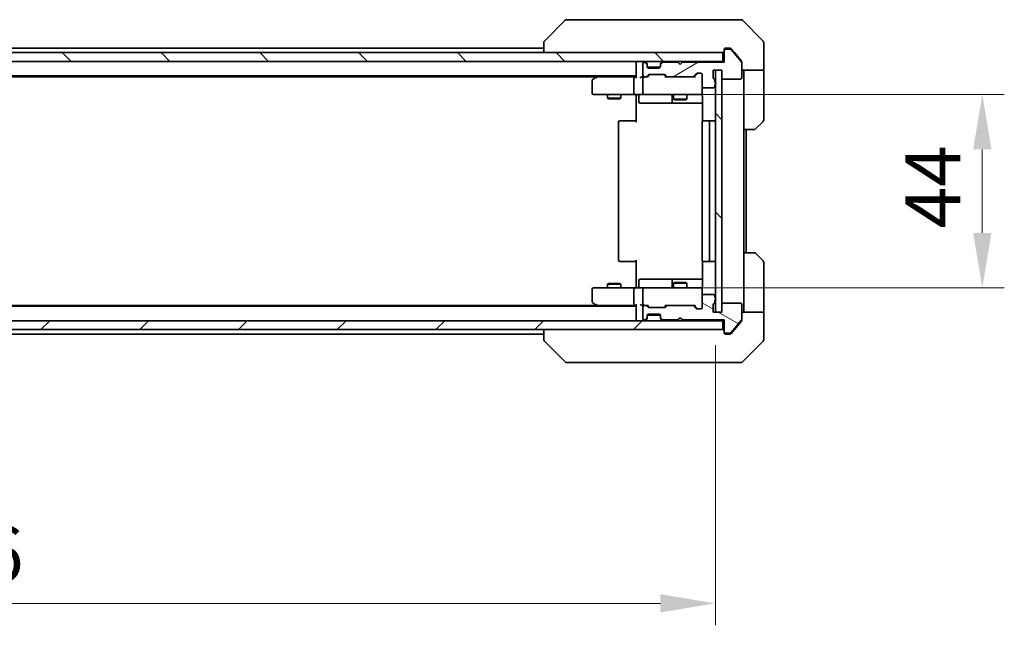
# Model space of a CAD drawing. Units: millimetres. Extents: x 43 to 7337, y 24 to 1429.
# Drawn here: x 2507 to 2731, y 983 to 1121 of the extents above; entities that cross this region are included whole.
import ezdxf

# ---------------------------------------------------------------- set-up
doc = ezdxf.new("R2010")
doc.units = ezdxf.units.MM
doc.header["$LTSCALE"] = 3
doc.layers.get('Defpoints').update_dxf_attribs({"lineweight": 25})
for name, color, linetype, lineweight in [('Dimension (ISO)', 7, 'Continuous', 18), ('Dimension (ISO) @ 1', 7, 'Continuous', 18), ('Hatch (ISO)', 1, 'Continuous', 18), ('Visible (ISO)', 7, 'Continuous', 35)]:
    doc.layers.add(name, color=color, linetype=linetype, lineweight=lineweight)
doc.styles.add('Note Text (TK)', font='MS PGothic.ttf')
doc.dimstyles.new('Default - Method 1b (TK)', dxfattribs={"dimscale": 3, "dimtxt": 2.5, "dimasz": 2.5, "dimexe": 1, "dimexo": 1.5, "dimgap": 1, "dimtad": 1, "dimrnd": 1e-08, "dimdsep": 46, "dimtxsty": 'Note Text (TK)', "dimcen": 0.09, "dimdle": 5, "dimclrd": 100, "dimclre": 100, "dimclrt": 7, "dimadec": 1, "dimazin": 1, "dimtfac": 1, "dimtmove": 0, "dimatfit": 3, "dimfxl": 1, "dimtolj": 1, "dimlwd": -1, "dimlwe": -1, "dimarcsym": 0})
pattern_1 = [(135.0002, (1154, -16), (-11.22528, -11.22536), [])]

# ---------------------------------------------------------------- blocks, each defined once
blk = doc.blocks.new('*D35')
at = {"layer": 'Defpoints', "color": 0}
for p in [(2319.34, 1054.16), (2665.34, 1054.16), (2665.34, 987.9)]:
    blk.add_point(p, dxfattribs=at)
at = {"layer": 'Dimension (ISO)', "color": 100}
for p, q in [((2319.34, 1046.66), (2319.34, 982.9)), ((2665.34, 1046.66), (2665.34, 982.9)), ((2331.84, 987.9), (2652.84, 987.9))]:
    blk.add_line(p, q, dxfattribs=at)
for points in [[(2331.84, 989.99), (2331.84, 985.82), (2319.34, 987.9)], [(2652.84, 989.99), (2652.84, 985.82), (2665.34, 987.9)]]:
    blk.add_solid(points, dxfattribs=at)
at = {"layer": 'Dimension (ISO)', "color": 7, "insert": (2479.66, 999.15), "char_height": 12.5, "attachment_point": 4, "style": 'Note Text (TK)'}
blk.add_mtext('\\A1;346', dxfattribs=at)
blk = doc.blocks.new('*D36')
at = {"layer": 'Defpoints', "color": 0}
for p in [(2649.14, 1103.66), (2649.14, 1059.66), (2726.03, 1059.66)]:
    blk.add_point(p, dxfattribs=at)
at = {"layer": 'Dimension (ISO)', "color": 100}
for p, q in [((2656.64, 1103.66), (2731.03, 1103.66)), ((2726.03, 1091.16), (2726.03, 1072.16)), ((2656.64, 1059.66), (2731.03, 1059.66))]:
    blk.add_line(p, q, dxfattribs=at)
for points in [[(2723.95, 1091.16), (2728.11, 1091.16), (2726.03, 1103.66)], [(2723.95, 1072.16), (2728.11, 1072.16), (2726.03, 1059.66)]]:
    blk.add_solid(points, dxfattribs=at)
at = {"layer": 'Dimension (ISO)', "color": 7, "insert": (2714.78, 1073.18), "char_height": 12.5, "attachment_point": 4, "rotation": 90, "style": 'Note Text (TK)'}
blk.add_mtext('\\A1;44', dxfattribs=at)

msp = doc.modelspace()

# ---------------------------------------------------------------- hatches: boundary and pattern name
at = {"layer": 'Hatch (ISO)'}
h = msp.add_hatch(dxfattribs=at)
h.set_pattern_fill('ANSI31', color=256, scale=127, angle=90.00021, style=0)
h.set_pattern_definition(pattern_1)
h.paths.add_polyline_path([(2317.6375, 1113.1625), (2317.6375, 1111.1625), (2667.0375, 1111.1625), (2667.0375, 1113.1625)])
h = msp.add_hatch(dxfattribs=at)
h.set_pattern_fill('ANSI31', color=256, scale=127, angle=-14.999978, style=0)
h.set_pattern_definition([(30, (1154, -16), (-7.9375, 13.74815), [])])
edge = h.paths.add_edge_path()
edge.add_line((2665.2375, 1106.4453), (2665.2375, 1106.8968))
edge.add_ellipse((2664.9375, 1106.8968), major_axis=(0, 0.3), ratio=1, start_angle=270, end_angle=340.528779)
edge.add_ellipse((2665.1375, 1107.4625), major_axis=(-0.2828, 0.1), ratio=1, start_angle=19.471221, end_angle=90, ccw=False)
edge.add_line((2664.8375, 1107.4625), (2664.8375, 1109.1625))
edge.add_line((2664.8375, 1109.1625), (2666.8375, 1109.1625))
edge.add_line((2666.8375, 1109.1625), (2666.8375, 1107.4625))
edge.add_ellipse((2667.1375, 1107.4625), major_axis=(0, -0.3), ratio=1, start_angle=270, end_angle=360)
edge.add_line((2667.1375, 1107.1625), (2671.0375, 1107.1625))
edge.add_ellipse((2671.0375, 1107.4625), major_axis=(0.3, 0), ratio=1, start_angle=270, end_angle=360)
edge.add_line((2671.3375, 1107.4625), (2671.3375, 1110.8539))
edge.add_ellipse((2671.0375, 1110.8539), major_axis=(0, 0.3), ratio=1, start_angle=270, end_angle=309.805571)
edge.add_line((2671.268, 1111.0459), (2668.9274, 1113.8545))
edge.add_ellipse((2668.697, 1113.6625), major_axis=(-0.1921, 0.2305), ratio=1, start_angle=270, end_angle=320.194429)
edge.add_line((2668.697, 1113.9625), (2667.6375, 1113.9625))
edge.add_ellipse((2667.6375, 1113.6625), major_axis=(-0.3, 0), ratio=1, start_angle=270, end_angle=360)
edge.add_line((2667.3375, 1113.6625), (2667.3375, 1110.9625))
edge.add_line((2667.3375, 1110.9625), (2657.8375, 1110.9625))
edge.add_line((2657.8375, 1110.9625), (2657.3375, 1110.4625))
edge.add_line((2657.3375, 1110.4625), (2656.8375, 1110.9625))
edge.add_line((2656.8375, 1110.9625), (2653.4618, 1110.9625))
edge.add_ellipse((2653.4618, 1110.6625), major_axis=(-0.3, 0), ratio=1, start_angle=270, end_angle=315)
edge.add_line((2653.2496, 1110.8746), (2652.9254, 1110.5504))
edge.add_ellipse((2653.1375, 1110.3382), major_axis=(-0.2121, -0.2121), ratio=1, start_angle=270, end_angle=315)
edge.add_line((2652.8375, 1110.3382), (2652.8375, 1109.9625))
edge.add_ellipse((2652.5375, 1109.9625), major_axis=(0, -0.3), ratio=1, start_angle=0, end_angle=90, ccw=False)
edge.add_line((2652.5375, 1109.6625), (2650.1375, 1109.6625))
edge.add_ellipse((2650.1375, 1109.9625), major_axis=(-0.3, 0), ratio=1, start_angle=0, end_angle=90, ccw=False)
edge.add_line((2649.8375, 1109.9625), (2649.8375, 1110.3382))
edge.add_ellipse((2649.5375, 1110.3382), major_axis=(0, 0.3), ratio=1, start_angle=270, end_angle=315)
edge.add_line((2649.7496, 1110.5504), (2649.4254, 1110.8746))
edge.add_ellipse((2649.2132, 1110.6625), major_axis=(-0.2121, 0.2121), ratio=1, start_angle=270, end_angle=315)
edge.add_line((2649.2132, 1110.9625), (2649.1375, 1110.9625))
edge.add_ellipse((2649.1375, 1110.6625), major_axis=(-0.3, 0), ratio=1, start_angle=270, end_angle=360)
edge.add_line((2648.8375, 1110.6625), (2648.8375, 1107.9625))
edge.add_ellipse((2649.1375, 1107.9625), major_axis=(0, -0.3), ratio=1, start_angle=270, end_angle=360)
edge.add_line((2649.1375, 1107.6625), (2649.5132, 1107.6625))
edge.add_ellipse((2649.5132, 1107.9625), major_axis=(0.3, 0), ratio=1, start_angle=270, end_angle=315)
edge.add_line((2649.7254, 1107.7504), (2650.0496, 1108.0746))
edge.add_ellipse((2650.2618, 1107.8625), major_axis=(0.2121, 0.2121), ratio=1, start_angle=45, end_angle=90, ccw=False)
edge.add_line((2650.2618, 1108.1625), (2653.7632, 1108.1625))
edge.add_ellipse((2653.7632, 1107.8625), major_axis=(0.3, 0), ratio=1, start_angle=45, end_angle=90, ccw=False)
edge.add_line((2653.9754, 1108.0746), (2654.2996, 1107.7504))
edge.add_ellipse((2654.5118, 1107.9625), major_axis=(0.2121, -0.2121), ratio=1, start_angle=270, end_angle=315)
edge.add_line((2654.5118, 1107.6625), (2660.1632, 1107.6625))
edge.add_ellipse((2660.1632, 1107.9625), major_axis=(0.3, 0), ratio=1, start_angle=270, end_angle=315)
edge.add_line((2660.3754, 1107.7504), (2660.9996, 1108.3746))
edge.add_ellipse((2661.2118, 1108.1625), major_axis=(0.2121, 0.2121), ratio=1, start_angle=45, end_angle=90, ccw=False)
edge.add_line((2661.2118, 1108.4625), (2662.0375, 1108.4625))
edge.add_ellipse((2662.0375, 1108.1625), major_axis=(0.3, 0), ratio=1, start_angle=0, end_angle=90, ccw=False)
edge.add_line((2662.3375, 1108.1625), (2662.3375, 1105.4625))
edge.add_ellipse((2662.6375, 1105.4625), major_axis=(0, -0.3), ratio=1, start_angle=270, end_angle=360)
edge.add_line((2662.6375, 1105.1625), (2664.9375, 1105.1625))
edge.add_ellipse((2664.9375, 1105.4625), major_axis=(0.3, 0), ratio=1, start_angle=270, end_angle=360)
edge.add_line((2665.2375, 1105.4625), (2665.2375, 1105.8797))
edge.add_ellipse((2665.1375, 1106.1625), major_axis=(0.2828, 0.1), ratio=1, start_angle=270, end_angle=411.057559)
h = msp.add_hatch(dxfattribs=at)
h.set_pattern_fill('ANSI31', color=256, scale=127, angle=90.00021, style=0)
h.set_pattern_definition(pattern_1)
h.paths.add_polyline_path([(2666.8375, 1109.1625), (2665.3375, 1109.1625), (2665.3375, 1054.1625), (2666.8375, 1054.1625)])
h = msp.add_hatch(dxfattribs=at)
h.set_pattern_fill('ANSI31', color=256, scale=127, angle=105.000246, style=0)
h.set_pattern_definition([(150.0002, (1154, -16), (-7.93744, -13.74819), [])])
edge = h.paths.add_edge_path()
edge.add_line((2665.2375, 1056.4282), (2665.2375, 1056.8797))
edge.add_ellipse((2665.1375, 1057.1625), major_axis=(0.2828, 0.1), ratio=1, start_angle=270, end_angle=411.057559)
edge.add_line((2665.2375, 1057.4453), (2665.2375, 1057.8625))
edge.add_ellipse((2664.9375, 1057.8625), major_axis=(0, 0.3), ratio=1, start_angle=270, end_angle=360)
edge.add_line((2664.9375, 1058.1625), (2662.6375, 1058.1625))
edge.add_ellipse((2662.6375, 1057.8625), major_axis=(-0.3, 0), ratio=1, start_angle=270, end_angle=360)
edge.add_line((2662.3375, 1057.8625), (2662.3375, 1055.1625))
edge.add_ellipse((2662.0375, 1055.1625), major_axis=(0, -0.3), ratio=1, start_angle=0, end_angle=90, ccw=False)
edge.add_line((2662.0375, 1054.8625), (2661.2118, 1054.8625))
edge.add_ellipse((2661.2118, 1055.1625), major_axis=(-0.3, 0), ratio=1, start_angle=45, end_angle=90, ccw=False)
edge.add_line((2660.9996, 1054.9504), (2660.3754, 1055.5746))
edge.add_ellipse((2660.1632, 1055.3625), major_axis=(-0.2121, 0.2121), ratio=1, start_angle=270, end_angle=315)
edge.add_line((2660.1632, 1055.6625), (2654.5118, 1055.6625))
edge.add_ellipse((2654.5118, 1055.3625), major_axis=(-0.3, 0), ratio=1, start_angle=270, end_angle=315)
edge.add_line((2654.2996, 1055.5746), (2653.9754, 1055.2504))
edge.add_ellipse((2653.7632, 1055.4625), major_axis=(-0.2121, -0.2121), ratio=1, start_angle=45, end_angle=90, ccw=False)
edge.add_line((2653.7632, 1055.1625), (2650.2618, 1055.1625))
edge.add_ellipse((2650.2618, 1055.4625), major_axis=(-0.3, 0), ratio=1, start_angle=45, end_angle=90, ccw=False)
edge.add_line((2650.0496, 1055.2504), (2649.7254, 1055.5746))
edge.add_ellipse((2649.5132, 1055.3625), major_axis=(-0.2121, 0.2121), ratio=1, start_angle=270, end_angle=315)
edge.add_line((2649.5132, 1055.6625), (2649.1375, 1055.6625))
edge.add_ellipse((2649.1375, 1055.3625), major_axis=(-0.3, 0), ratio=1, start_angle=270, end_angle=360)
edge.add_line((2648.8375, 1055.3625), (2648.8375, 1052.6625))
edge.add_ellipse((2649.1375, 1052.6625), major_axis=(0, -0.3), ratio=1, start_angle=270, end_angle=360)
edge.add_line((2649.1375, 1052.3625), (2649.2132, 1052.3625))
edge.add_ellipse((2649.2132, 1052.6625), major_axis=(0.3, 0), ratio=1, start_angle=270, end_angle=315)
edge.add_line((2649.4254, 1052.4504), (2649.7496, 1052.7746))
edge.add_ellipse((2649.5375, 1052.9868), major_axis=(0.2121, 0.2121), ratio=1, start_angle=270, end_angle=315)
edge.add_line((2649.8375, 1052.9868), (2649.8375, 1053.3625))
edge.add_ellipse((2650.1375, 1053.3625), major_axis=(0, 0.3), ratio=1, start_angle=0, end_angle=90, ccw=False)
edge.add_line((2650.1375, 1053.6625), (2652.5375, 1053.6625))
edge.add_ellipse((2652.5375, 1053.3625), major_axis=(0.3, 0), ratio=1, start_angle=0, end_angle=90, ccw=False)
edge.add_line((2652.8375, 1053.3625), (2652.8375, 1052.9868))
edge.add_ellipse((2653.1375, 1052.9868), major_axis=(0, -0.3), ratio=1, start_angle=270, end_angle=315)
edge.add_line((2652.9254, 1052.7746), (2653.2496, 1052.4504))
edge.add_ellipse((2653.4618, 1052.6625), major_axis=(0.2121, -0.2121), ratio=1, start_angle=270, end_angle=315)
edge.add_line((2653.4618, 1052.3625), (2656.8375, 1052.3625))
edge.add_line((2656.8375, 1052.3625), (2657.3375, 1052.8625))
edge.add_line((2657.3375, 1052.8625), (2657.8375, 1052.3625))
edge.add_line((2657.8375, 1052.3625), (2667.3375, 1052.3625))
edge.add_line((2667.3375, 1052.3625), (2667.3375, 1049.6625))
edge.add_ellipse((2667.6375, 1049.6625), major_axis=(0, -0.3), ratio=1, start_angle=270, end_angle=360)
edge.add_line((2667.6375, 1049.3625), (2668.697, 1049.3625))
edge.add_ellipse((2668.697, 1049.6625), major_axis=(0.3, 0), ratio=1, start_angle=270, end_angle=320.194429)
edge.add_line((2668.9274, 1049.4704), (2671.268, 1052.2791))
edge.add_ellipse((2671.0375, 1052.4711), major_axis=(0.1921, 0.2305), ratio=1, start_angle=270, end_angle=309.805571)
edge.add_line((2671.3375, 1052.4711), (2671.3375, 1055.8625))
edge.add_ellipse((2671.0375, 1055.8625), major_axis=(0, 0.3), ratio=1, start_angle=270, end_angle=360)
edge.add_line((2671.0375, 1056.1625), (2667.1375, 1056.1625))
edge.add_ellipse((2667.1375, 1055.8625), major_axis=(-0.3, 0), ratio=1, start_angle=270, end_angle=360)
edge.add_line((2666.8375, 1055.8625), (2666.8375, 1054.1625))
edge.add_line((2666.8375, 1054.1625), (2664.8375, 1054.1625))
edge.add_line((2664.8375, 1054.1625), (2664.8375, 1055.8625))
edge.add_ellipse((2665.1375, 1055.8625), major_axis=(0, 0.3), ratio=1, start_angle=19.471221, end_angle=90, ccw=False)
edge.add_ellipse((2664.9375, 1056.4282), major_axis=(0.2828, 0.1), ratio=1, start_angle=270, end_angle=340.528779)
h = msp.add_hatch(dxfattribs=at)
h.set_pattern_fill('ANSI31', color=256, scale=127, style=0)
h.set_pattern_definition([(45, (1154, -16), (-11.22532, 11.22532), [])])
h.paths.add_polyline_path([(2317.6375, 1052.1625), (2317.6375, 1050.1625), (2667.0375, 1050.1625), (2667.0375, 1052.1625)])

# ---------------------------------------------------------------- linework, layer by layer
at = {"layer": 'Visible (ISO)'}
for p, q in [((2631.191, 1120.516), (2626.4839, 1115.8089)), ((2632.5202, 1120.6625), (2631.5446, 1120.6625)), ((2665.5323, 1120.6625), (2632.5202, 1120.6625)), ((2667.0004, 1120.6625), (2665.5323, 1120.6625)), ((2668.3375, 1120.6625), (2667.0004, 1120.6625)), ((2668.3375, 1120.6625), (2671.1304, 1120.6625)), ((2676.191, 1115.8089), (2671.4839, 1120.516)), ((2626.3375, 1115.4553), (2626.3375, 1113.1625)), ((2663.5875, 1115.743), (2663.5875, 1115.7455)), ((2676.3375, 1113.1625), (2676.3375, 1115.4554)), ((2667.0375, 1113.1625), (2317.6375, 1113.1625)), ((2626.3375, 1114.1625), (2358.3375, 1114.1625)), ((2667.0375, 1111.1625), (2667.0375, 1113.1625)), ((2667.3375, 1113.6625), (2667.3375, 1113.8625)), ((2667.3375, 1113.6625), (2667.3375, 1110.9625)), ((2667.6375, 1114.1625), (2668.3375, 1114.1625)), ((2668.697, 1113.9625), (2667.6375, 1113.9625)), ((2668.697, 1114.1625), (2668.3375, 1114.1625)), ((2669.6708, 1113.1625), (2668.9274, 1114.0545)), ((2671.268, 1111.0459), (2668.9274, 1113.8545)), ((2671.268, 1111.2459), (2669.6708, 1113.1625)), ((2676.3375, 1109.1625), (2676.3375, 1113.1625)), ((2317.6375, 1111.1625), (2667.0375, 1111.1625)), ((2647.3375, 1110.8625), (2647.3375, 1111.1625)), ((2647.3375, 1110.8625), (2647.3375, 1107.5746)), ((2648.8375, 1110.6625), (2648.8375, 1107.9625)), ((2649.2132, 1110.9625), (2649.1375, 1110.9625)), ((2649.7496, 1110.7504), (2649.4254, 1111.0746)), ((2649.7496, 1110.5504), (2649.4254, 1110.8746)), ((2649.7701, 1110.7299), (2649.7496, 1110.7504)), ((2649.8375, 1110.3382), (2649.8375, 1110.5382)), ((2649.8375, 1109.9625), (2649.8375, 1110.3382)), ((2652.8375, 1110.5382), (2652.8375, 1110.3382)), ((2652.8375, 1110.3382), (2652.8375, 1109.9625)), ((2652.9254, 1110.7504), (2652.9049, 1110.7299)), ((2653.2496, 1111.0746), (2652.9254, 1110.7504)), ((2653.2496, 1110.8746), (2652.9254, 1110.5504)), ((2656.8375, 1110.9625), (2653.4618, 1110.9625)), ((2657.3375, 1110.4625), (2656.8375, 1110.9625)), ((2657.8375, 1110.9625), (2657.3375, 1110.4625)), ((2667.3375, 1110.9625), (2657.8375, 1110.9625)), ((2667.3375, 1111.1625), (2667.0375, 1111.1625)), ((2671.3375, 1111.0539), (2671.3375, 1110.8539)), ((2671.3375, 1107.4625), (2671.3375, 1110.8539)), ((2649.7254, 1107.7504), (2650.0496, 1108.0746)), ((2649.8375, 1107.6625), (2650.2496, 1108.0746)), ((2652.8203, 1109.8625), (2649.8546, 1109.8625)), ((2652.5375, 1109.6625), (2650.1375, 1109.6625)), ((2650.2618, 1108.1625), (2653.7632, 1108.1625)), ((2653.7754, 1108.0746), (2654.1875, 1107.6625)), ((2653.9754, 1108.0746), (2654.2996, 1107.7504)), ((2660.3754, 1107.7504), (2660.9996, 1108.3746)), ((2660.4875, 1107.6625), (2661.1996, 1108.3746)), ((2661.2118, 1108.4625), (2662.0375, 1108.4625)), ((2662.3375, 1108.1625), (2662.3375, 1105.4625)), ((2664.8375, 1107.4625), (2664.8375, 1109.1625)), ((2664.8375, 1109.1625), (2666.8375, 1109.1625)), ((2666.8375, 1109.1625), (2665.3375, 1109.1625)), ((2665.3375, 1109.1625), (2665.3375, 1054.1625)), ((2666.8375, 1109.1625), (2666.8375, 1107.4625)), ((2666.8375, 1054.1625), (2666.8375, 1109.1625)), ((2676.3375, 1109.1625), (2671.3375, 1109.1625)), ((2671.8375, 1109.1625), (2671.8375, 1108.1625)), ((2671.8375, 1095.6625), (2671.8375, 1108.1625)), ((2676.3375, 1108.1625), (2676.3375, 1109.1625)), ((2676.3375, 1108.1625), (2676.3375, 1097.8696)), ((2647.3375, 1107.8625), (2337.3375, 1107.8625)), ((2638.2708, 1107.6625), (2346.4042, 1107.6625)), ((2637.3375, 1106.8125), (2637.3375, 1103.9625)), ((2638.1908, 1107.6025), (2637.4575, 1107.0525)), ((2638.5375, 1107.8625), (2638.1908, 1107.6025)), ((2638.4009, 1107.3625), (2638.2453, 1107.5181)), ((2646.9618, 1107.6625), (2638.3708, 1107.6625)), ((2646.8375, 1107.3625), (2646.8375, 1103.9625)), ((2647.3375, 1107.6625), (2646.9618, 1107.6625)), ((2649.1375, 1107.6625), (2648.7618, 1107.6625)), ((2648.8375, 1107.3625), (2648.8375, 1103.9625)), ((2649.1375, 1107.6625), (2649.5132, 1107.6625)), ((2650.0136, 1107.6625), (2649.5132, 1107.6625)), ((2654.5118, 1107.6625), (2654.0114, 1107.6625)), ((2654.5118, 1107.6625), (2660.1632, 1107.6625)), ((2660.6636, 1107.6625), (2660.1632, 1107.6625)), ((2665.2375, 1106.4453), (2665.2375, 1106.8968)), ((2665.2375, 1105.4625), (2665.2375, 1105.8797)), ((2667.1375, 1107.1625), (2671.0375, 1107.1625)), ((2637.6375, 1103.6625), (2638.4009, 1103.6625)), ((2638.4009, 1103.6625), (2646.9618, 1103.6625)), ((2640.8375, 1103.6625), (2640.8375, 1102.8159)), ((2643.8375, 1103.6625), (2643.8375, 1102.8159)), ((2649.1375, 1103.6625), (2646.9618, 1103.6625)), ((2647.3375, 1103.6548), (2647.3375, 1103.1625)), ((2649.1375, 1103.6625), (2649.9557, 1103.6625)), ((2649.9557, 1103.6625), (2661.1521, 1103.6625)), ((2655.8375, 1103.6625), (2655.8375, 1102.6159)), ((2658.8375, 1103.6625), (2658.8375, 1102.6159)), ((2661.1521, 1103.6625), (2662.0375, 1103.6625)), ((2662.3375, 1103.9625), (2662.3375, 1105.4625)), ((2662.6375, 1105.1625), (2664.9375, 1105.1625)), ((2640.8375, 1102.8159), (2643.8375, 1102.8159)), ((2641.1442, 1102.6625), (2640.8375, 1102.8159)), ((2643.5308, 1102.6625), (2641.1442, 1102.6625)), ((2643.5308, 1102.6625), (2643.8375, 1102.8159)), ((2647.3375, 1097.3625), (2647.3375, 1103.1625)), ((2647.9388, 1103.3625), (2647.9388, 1101.9625)), ((2648.2388, 1101.6625), (2652.1684, 1101.6625)), ((2652.1684, 1101.6625), (2655.843, 1101.6625)), ((2655.543, 1103.3625), (2655.543, 1101.9625)), ((2655.8375, 1102.6159), (2658.8375, 1102.6159)), ((2656.1442, 1102.4625), (2655.8375, 1102.6159)), ((2655.843, 1101.6625), (2656.0145, 1101.6625)), ((2656.0145, 1101.6625), (2662.4273, 1101.6625)), ((2658.5308, 1102.4625), (2656.1442, 1102.4625)), ((2658.5308, 1102.4625), (2658.8375, 1102.6159)), ((2662.4273, 1103.1625), (2662.4273, 1097.5766)), ((2643.3375, 1097.3625), (2643.3375, 1065.9625)), ((2643.6375, 1097.6625), (2643.6961, 1097.6625)), ((2644.4032, 1097.6625), (2643.6961, 1097.6625)), ((2644.4032, 1097.6625), (2644.5446, 1097.6625)), ((2646.9233, 1097.6625), (2644.5446, 1097.6625)), ((2646.9233, 1097.6625), (2647.3375, 1097.6625)), ((2662.3375, 1097.3625), (2662.3375, 1065.9625)), ((2662.6375, 1097.6625), (2662.6961, 1097.6625)), ((2663.4032, 1097.6625), (2662.6961, 1097.6625)), ((2663.4032, 1097.6625), (2663.5446, 1097.6625)), ((2663.7375, 1097.6625), (2663.5446, 1097.6625)), ((2665.0375, 1097.6625), (2663.7375, 1097.6625)), ((2664.0375, 1065.9625), (2664.0375, 1097.3625)), ((2676.191, 1097.516), (2674.4839, 1095.8089)), ((2671.8375, 1067.6625), (2671.8375, 1095.6625)), ((2674.1304, 1095.6625), (2671.8375, 1095.6625)), ((2672.3375, 1067.6625), (2672.3375, 1095.6625)), ((2643.6961, 1065.6625), (2643.6375, 1065.6625)), ((2643.6961, 1065.6625), (2644.4032, 1065.6625)), ((2644.5446, 1065.6625), (2644.4032, 1065.6625)), ((2644.5446, 1065.6625), (2646.9233, 1065.6625)), ((2647.3375, 1065.6625), (2646.9233, 1065.6625)), ((2647.3375, 1060.1625), (2647.3375, 1065.9625)), ((2662.4273, 1065.7484), (2662.4273, 1060.1625)), ((2662.6961, 1065.6625), (2662.6375, 1065.6625)), ((2662.6961, 1065.6625), (2663.4032, 1065.6625)), ((2663.5446, 1065.6625), (2663.4032, 1065.6625)), ((2663.5446, 1065.6625), (2663.7375, 1065.6625)), ((2663.7375, 1065.6625), (2665.0375, 1065.6625)), ((2671.8375, 1067.6625), (2674.1304, 1067.6625)), ((2671.8375, 1067.6625), (2671.8375, 1055.1625)), ((2674.4839, 1067.516), (2676.191, 1065.8089)), ((2676.3375, 1055.1625), (2676.3375, 1065.4554)), ((2647.9388, 1059.9625), (2647.9388, 1061.3625)), ((2652.1684, 1061.6625), (2648.2388, 1061.6625)), ((2655.843, 1061.6625), (2652.1684, 1061.6625)), ((2655.543, 1061.3625), (2655.543, 1059.9625)), ((2656.0145, 1061.6625), (2655.843, 1061.6625)), ((2662.4273, 1061.6625), (2656.0145, 1061.6625)), ((2637.3375, 1059.3625), (2637.3375, 1056.5125)), ((2638.4009, 1059.6625), (2637.6375, 1059.6625)), ((2646.9618, 1059.6625), (2638.4009, 1059.6625)), ((2641.1442, 1060.6625), (2640.8375, 1060.5091)), ((2643.8375, 1060.5091), (2640.8375, 1060.5091)), ((2640.8375, 1059.6625), (2640.8375, 1060.5091)), ((2641.1442, 1060.6625), (2643.5308, 1060.6625)), ((2643.5308, 1060.6625), (2643.8375, 1060.5091)), ((2643.8375, 1059.6625), (2643.8375, 1060.5091)), ((2646.8375, 1059.3625), (2646.8375, 1055.9625)), ((2646.9618, 1059.6625), (2649.1375, 1059.6625)), ((2647.3375, 1060.1625), (2647.3375, 1059.6702)), ((2648.8375, 1059.3625), (2648.8375, 1055.9625)), ((2649.9557, 1059.6625), (2649.1375, 1059.6625)), ((2661.1521, 1059.6625), (2649.9557, 1059.6625)), ((2656.1442, 1060.8625), (2655.8375, 1060.7091)), ((2658.8375, 1060.7091), (2655.8375, 1060.7091)), ((2655.8375, 1059.6625), (2655.8375, 1060.7091)), ((2656.1442, 1060.8625), (2658.5308, 1060.8625)), ((2658.5308, 1060.8625), (2658.8375, 1060.7091)), ((2658.8375, 1059.6625), (2658.8375, 1060.7091)), ((2662.0375, 1059.6625), (2661.1521, 1059.6625)), ((2662.3375, 1057.8625), (2662.3375, 1059.3625)), ((2662.3375, 1057.8625), (2662.3375, 1055.1625)), ((2664.9375, 1058.1625), (2662.6375, 1058.1625)), ((2665.2375, 1057.4453), (2665.2375, 1057.8625)), ((2665.2375, 1056.4282), (2665.2375, 1056.8797)), ((2647.3375, 1055.4625), (2337.3375, 1055.4625)), ((2638.2708, 1055.6625), (2346.4042, 1055.6625)), ((2637.4575, 1056.2725), (2638.1908, 1055.7225)), ((2638.1908, 1055.7225), (2638.5375, 1055.4625)), ((2638.4009, 1055.9625), (2638.2453, 1055.8069)), ((2638.3708, 1055.6625), (2646.9618, 1055.6625)), ((2646.9618, 1055.6625), (2647.3375, 1055.6625)), ((2647.3375, 1055.7504), (2647.3375, 1052.4625)), ((2648.7618, 1055.6625), (2649.1375, 1055.6625)), ((2648.8375, 1055.3625), (2648.8375, 1052.6625)), ((2649.5132, 1055.6625), (2649.1375, 1055.6625)), ((2649.5132, 1055.6625), (2650.0136, 1055.6625)), ((2650.0496, 1055.2504), (2649.7254, 1055.5746)), ((2650.2496, 1055.2504), (2649.8375, 1055.6625)), ((2653.7632, 1055.1625), (2650.2618, 1055.1625)), ((2653.7754, 1055.2504), (2654.1875, 1055.6625)), ((2654.2996, 1055.5746), (2653.9754, 1055.2504)), ((2654.0114, 1055.6625), (2654.5118, 1055.6625)), ((2660.1632, 1055.6625), (2654.5118, 1055.6625)), ((2660.1632, 1055.6625), (2660.6636, 1055.6625)), ((2660.9996, 1054.9504), (2660.3754, 1055.5746)), ((2660.4875, 1055.6625), (2661.1996, 1054.9504)), ((2662.0375, 1054.8625), (2661.2118, 1054.8625)), ((2664.8375, 1054.1625), (2664.8375, 1055.8625)), ((2666.8375, 1055.8625), (2666.8375, 1054.1625)), ((2671.0375, 1056.1625), (2667.1375, 1056.1625)), ((2671.3375, 1052.4711), (2671.3375, 1055.8625)), ((2671.8375, 1055.1625), (2671.8375, 1054.1625)), ((2676.3375, 1054.1625), (2676.3375, 1055.1625)), ((2667.0375, 1052.1625), (2317.6375, 1052.1625)), ((2647.3375, 1052.1625), (2647.3375, 1052.4625)), ((2649.1375, 1052.3625), (2649.2132, 1052.3625)), ((2649.4254, 1052.4504), (2649.7496, 1052.7746)), ((2649.4254, 1052.2504), (2649.7496, 1052.5746)), ((2649.7496, 1052.5746), (2649.7701, 1052.5951)), ((2649.8375, 1052.9868), (2649.8375, 1053.3625)), ((2649.8375, 1052.7868), (2649.8375, 1052.9868)), ((2649.8546, 1053.4625), (2652.8203, 1053.4625)), ((2650.1375, 1053.6625), (2652.5375, 1053.6625)), ((2652.8375, 1053.3625), (2652.8375, 1052.9868)), ((2652.8375, 1052.9868), (2652.8375, 1052.7868)), ((2652.9049, 1052.5951), (2652.9254, 1052.5746)), ((2652.9254, 1052.7746), (2653.2496, 1052.4504)), ((2652.9254, 1052.5746), (2653.2496, 1052.2504)), ((2653.4618, 1052.3625), (2656.8375, 1052.3625)), ((2656.8375, 1052.3625), (2657.3375, 1052.8625)), ((2657.3375, 1052.8625), (2657.8375, 1052.3625)), ((2657.8375, 1052.3625), (2667.3375, 1052.3625)), ((2666.8375, 1054.1625), (2664.8375, 1054.1625)), ((2665.3375, 1054.1625), (2666.8375, 1054.1625)), ((2667.0375, 1050.1625), (2667.0375, 1052.1625)), ((2667.0375, 1052.1625), (2667.3375, 1052.1625)), ((2667.3375, 1052.3625), (2667.3375, 1049.6625)), ((2668.9274, 1049.4704), (2671.268, 1052.2791)), ((2669.6708, 1050.1625), (2671.268, 1052.0791)), ((2671.3375, 1054.1625), (2676.3375, 1054.1625)), ((2671.3375, 1052.4711), (2671.3375, 1052.2711)), ((2676.3375, 1054.1625), (2676.3375, 1050.1625)), ((2317.6375, 1050.1625), (2667.0375, 1050.1625)), ((2626.3375, 1050.1625), (2626.3375, 1047.8697)), ((2668.9274, 1049.2704), (2669.6708, 1050.1625)), ((2676.3375, 1050.1625), (2676.3375, 1047.8696)), ((2626.3375, 1049.1625), (2358.3375, 1049.1625)), ((2663.5875, 1047.5808), (2663.5875, 1047.5797)), ((2667.3375, 1049.4625), (2667.3375, 1049.6625)), ((2667.6375, 1049.3625), (2668.697, 1049.3625)), ((2668.3375, 1049.1625), (2667.6375, 1049.1625)), ((2668.3375, 1049.1625), (2668.697, 1049.1625)), ((2631.191, 1042.8089), (2626.4839, 1047.516)), ((2671.4839, 1042.8089), (2676.191, 1047.516)), ((2631.5446, 1042.6625), (2632.5202, 1042.6625)), ((2632.5202, 1042.6625), (2665.5323, 1042.6625)), ((2665.5323, 1042.6625), (2667.0004, 1042.6625)), ((2667.0004, 1042.6625), (2668.3375, 1042.6625)), ((2671.1304, 1042.6625), (2668.3375, 1042.6625))]:
    msp.add_line(p, q, dxfattribs=at)
for centre, radius, start, end in [((2631.5446, 1120.1625), 0.5, 90, 135), ((2671.1304, 1120.1625), 0.5, 45, 90), ((2626.8375, 1115.4553), 0.5, 134.97183, 180.001255), ((2675.8375, 1115.4554), 0.5, 0, 45), ((2667.0375, 1113.4625), 0.3, 270, 0), ((2667.6375, 1113.8625), 0.3, 90, 180), ((2667.6375, 1113.6625), 0.3, 90, 180), ((2668.697, 1113.6625), 0.3, 39.805571, 90), ((2647.6375, 1110.8625), 0.3, 90, 180), ((2649.1375, 1110.6625), 0.3, 90, 180), ((2649.2132, 1110.8625), 0.3, 45, 90), ((2649.2132, 1110.6625), 0.3, 45, 90), ((2649.5375, 1110.5382), 0.3, 0, 45), ((2649.5375, 1110.3382), 0.3, 0, 45), ((2653.1375, 1110.5382), 0.3, 135, 180), ((2653.1375, 1110.3382), 0.3, 135, 180), ((2653.4618, 1110.8625), 0.3, 90, 135), ((2653.4618, 1110.6625), 0.3, 90, 135), ((2671.0375, 1110.8539), 0.3, 0, 39.805571), ((2650.1375, 1109.9625), 0.3, 180, 270), ((2650.2618, 1107.8625), 0.3, 90, 135), ((2652.5375, 1109.9625), 0.3, 270, 0), ((2653.7632, 1107.8625), 0.3, 45, 90), ((2661.2118, 1108.1625), 0.3, 90, 135), ((2662.0375, 1108.1625), 0.3, 0, 90), ((2637.6375, 1106.8125), 0.3, 126.869898, 180), ((2638.3708, 1107.3625), 0.3, 113.437984, 126.869898), ((2638.3708, 1107.3625), 0.3, 90, 113.437984), ((2649.1375, 1107.9625), 0.3, 180, 270), ((2649.1375, 1107.3625), 0.3, 148.755545, 180), ((2649.1375, 1107.3625), 0.3, 90, 113.437985), ((2649.5132, 1107.9625), 0.3, 270, 315), ((2654.5118, 1107.9625), 0.3, 225, 270), ((2660.1632, 1107.9625), 0.3, 270, 315), ((2665.1375, 1107.4625), 0.3, 180, 250.528779), ((2664.9375, 1106.8968), 0.3, 0, 70.528779), ((2665.1375, 1106.1625), 0.3, 289.471221, 70.528779), ((2667.1375, 1107.4625), 0.3, 180, 270), ((2671.0375, 1107.4625), 0.3, 270, 0), ((2637.6375, 1103.9625), 0.3, 180, 270), ((2647.6388, 1103.3625), 0.3, 0, 90), ((2649.1375, 1103.9625), 0.3, 180, 270), ((2655.243, 1103.3625), 0.3, 0, 90), ((2661.8375, 1103.1625), 0.5, 75.524475, 90), ((2662.0375, 1103.9625), 0.3, 270, 0), ((2662.6375, 1105.4625), 0.3, 180, 270), ((2664.9375, 1105.4625), 0.3, 270, 0), ((2648.2388, 1101.9625), 0.3, 180, 270), ((2655.843, 1101.9625), 0.3, 180, 270), ((2643.6375, 1097.3625), 0.3, 90, 180), ((2662.6375, 1097.3625), 0.3, 90, 180), ((2663.7375, 1097.3625), 0.3, 0, 90), ((2665.0375, 1097.3625), 0.3, 0, 90), ((2675.8375, 1097.8696), 0.5, 315, 0), ((2674.1304, 1096.1625), 0.5, 270, 315), ((2643.6375, 1065.9625), 0.3, 180, 270), ((2662.6375, 1065.9625), 0.3, 180, 270), ((2663.7375, 1065.9625), 0.3, 270, 0), ((2665.0375, 1065.9625), 0.3, 270, 0), ((2674.1304, 1067.1625), 0.5, 45, 90), ((2675.8375, 1065.4554), 0.5, 0, 45), ((2648.2388, 1061.3625), 0.3, 90, 180), ((2655.843, 1061.3625), 0.3, 90, 180), ((2637.6375, 1059.3625), 0.3, 90, 180), ((2647.6388, 1059.9625), 0.3, 270, 0), ((2649.1375, 1059.3625), 0.3, 90, 180), ((2655.243, 1059.9625), 0.3, 270, 0), ((2661.8375, 1060.1625), 0.5, 270, 284.475525), ((2662.0375, 1059.3625), 0.3, 0, 90), ((2662.6375, 1057.8625), 0.3, 90, 180), ((2664.9375, 1057.8625), 0.3, 0, 90), ((2665.1375, 1057.1625), 0.3, 289.471221, 70.528779), ((2637.6375, 1056.5125), 0.3, 180, 233.130102), ((2638.3708, 1055.9625), 0.3, 233.130102, 246.562016), ((2638.3708, 1055.9625), 0.3, 246.562015, 270), ((2649.1375, 1055.9625), 0.3, 180, 211.244455), ((2649.1375, 1055.3625), 0.3, 90, 180), ((2649.1375, 1055.9625), 0.3, 246.562016, 270), ((2649.5132, 1055.3625), 0.3, 45, 90), ((2650.2618, 1055.4625), 0.3, 225, 270), ((2653.7632, 1055.4625), 0.3, 270, 315), ((2654.5118, 1055.3625), 0.3, 90, 135), ((2660.1632, 1055.3625), 0.3, 45, 90), ((2661.2118, 1055.1625), 0.3, 225, 270), ((2662.0375, 1055.1625), 0.3, 270, 0), ((2665.1375, 1055.8625), 0.3, 109.471221, 180), ((2664.9375, 1056.4282), 0.3, 289.471221, 0), ((2667.1375, 1055.8625), 0.3, 90, 180), ((2671.0375, 1055.8625), 0.3, 0, 90), ((2647.6375, 1052.4625), 0.3, 180, 270), ((2649.1375, 1052.6625), 0.3, 180, 270), ((2649.2132, 1052.6625), 0.3, 270, 315), ((2649.2132, 1052.4625), 0.3, 270, 315), ((2649.5375, 1052.9868), 0.3, 315, 0), ((2649.5375, 1052.7868), 0.3, 315, 0), ((2650.1375, 1053.3625), 0.3, 90, 180), ((2652.5375, 1053.3625), 0.3, 0, 90), ((2653.1375, 1052.9868), 0.3, 180, 225), ((2653.1375, 1052.7868), 0.3, 180, 225), ((2653.4618, 1052.6625), 0.3, 225, 270), ((2653.4618, 1052.4625), 0.3, 225, 270), ((2671.0375, 1052.4711), 0.3, 320.194429, 0), ((2667.0375, 1049.8625), 0.3, 0, 90), ((2667.6375, 1049.6625), 0.3, 180, 270), ((2667.6375, 1049.4625), 0.3, 180, 270), ((2668.697, 1049.6625), 0.3, 270, 320.194429), ((2675.8375, 1047.8696), 0.5, 315, 0), ((2631.5446, 1043.1625), 0.5, 225, 270), ((2671.1304, 1043.1625), 0.5, 270, 315)]:
    msp.add_arc(centre, radius, start, end, dxfattribs=at)
for centre, major_axis, ratio, start_param, end_param in [((2626.7382, 1113.2461), (-0.254, 2.5629), 0.0093619, 6.28297751, 6.29085816), ((2650.4618, 1107.8625), (-0.3, 0), 0.99985076, 4.71238898, 5.49786177), ((2653.5632, 1107.8625), (0.3, 0), 0.99985076, 0.78532354, 1.57079633), ((2661.4118, 1108.1625), (-0.3, 0), 0.99985076, 4.71238898, 5.49786177), ((2638.4009, 1107.385), (0.2411, 0.4823), 0.37002441, 1.47901306, 1.75373989), ((2646.9618, 1107.3625), (0, -0.3), 0.41421356, 3.14159265, 4.71238898), ((2647.6375, 1107.3625), (-0.2772, 0.2772), 0.41421356, 0.39269908, 1.17809725), ((2648.4618, 1107.3625), (-0.2772, -0.2772), 0.41421356, 4.3196899, 5.10508806), ((2648.7618, 1107.3625), (-0.4243, 0), 0.70710678, 4.71238898, 5.49778714), ((2649.1375, 1107.385), (-0.2515, 0.483), 0.33843751, 1.12161563, 1.39634246), ((2649.1697, 1107.3625), (-0.6487, 0.2044), 0.33843751, 4.81863915, 5.05307027), ((2650.1167, 1107.3625), (0.1246, -0.2958), 0.40041045, 2.33106693, 2.97456804), ((2653.9083, 1107.3625), (-0.1246, -0.2958), 0.40041045, 3.30861727, 3.95211838), ((2660.7667, 1107.3625), (0.1246, -0.2958), 0.40041045, 2.33106693, 2.97456804), ((2646.9618, 1103.9625), (0, -0.3), 0.41421356, 4.71238898, 6.28318531), ((2646.9618, 1059.3625), (0, -0.3), 0.41421356, 3.14159265, 4.71238898), ((2638.4009, 1055.9399), (0.2411, -0.4823), 0.37002441, 4.52944541, 4.80417225), ((2646.9618, 1055.9625), (0, -0.3), 0.41421356, 4.71238898, 6.28318531), ((2647.6375, 1055.9625), (-0.2772, -0.2772), 0.41421356, 5.10508806, 5.89048623), ((2648.4618, 1055.9625), (-0.2772, 0.2772), 0.41421356, 1.17809725, 1.96349541), ((2648.7618, 1055.9625), (-0.4243, 0), 0.70710678, 0.78539816, 1.57079633), ((2649.1375, 1055.9399), (-0.2515, -0.483), 0.33843751, 4.88684285, 5.16156968), ((2649.1697, 1055.9625), (-0.6487, -0.2044), 0.33843751, 1.23011504, 1.46454615), ((2650.1167, 1055.9625), (0.1246, 0.2958), 0.40041045, 3.30861727, 3.95211838), ((2650.4618, 1055.4625), (-0.3, 0), 0.99985076, 0.78532354, 1.57079633), ((2653.5632, 1055.4625), (0.3, 0), 0.99985076, 4.71238898, 5.49786177), ((2653.9083, 1055.9625), (-0.1246, 0.2958), 0.40041045, 2.33106693, 2.97456804), ((2660.7667, 1055.9625), (0.1246, 0.2958), 0.40041045, 3.30861727, 3.95211838), ((2661.4118, 1055.1625), (-0.3, 0), 0.99985076, 0.78532354, 1.57079633), ((2626.8375, 1047.8697), (-0.5, 0), 0.99995625, 0, 0.78591171), ((2626.7381, 1050.0781), (-0.254, -2.5621), 0.00936337, 6.27551125, 6.28339314)]:
    msp.add_ellipse(centre, major_axis=major_axis, ratio=ratio, start_param=start_param, end_param=end_param, dxfattribs=at)
for points, knots in [([(2668.9274, 1114.0545), (2668.9215, 1114.0616), (2668.9154, 1114.0683), (2668.8825, 1114.1013), (2668.8487, 1114.1243), (2668.7748, 1114.155), (2668.7347, 1114.1625), (2668.697, 1114.1625)], [-0.0705290281, -0.0705290281, -0.0705290281, -0.0705290281, -0.0678449297, -0.0678449297, -0.056529226, -0.056529226, -0.0452135224, -0.0452135224, -0.0452135224, -0.0452135224]), ([(2671.3375, 1111.0539), (2671.3375, 1111.0915), (2671.33, 1111.1313), (2671.3032, 1111.1965), (2671.2868, 1111.2232), (2671.268, 1111.2459)], [-0.0932612826, -0.0932612826, -0.0932612826, -0.0932612826, -0.0819853568, -0.0819853568, -0.0730776319, -0.0730776319, -0.0730776319, -0.0730776319]), ([(2638.2515, 1107.6377), (2638.2505, 1107.6353), (2638.2496, 1107.6328), (2638.2444, 1107.6155), (2638.2419, 1107.5962), (2638.2414, 1107.559), (2638.2428, 1107.5381), (2638.2453, 1107.5181)], [0.3810312192, 0.3810312192, 0.3810312192, 0.3810312192, 0.382741903, 0.382741903, 0.3917616542, 0.3917616542, 0.3985536381, 0.3985536381, 0.3985536381, 0.3985536381]), ([(2649.0182, 1107.6377), (2649.0119, 1107.635), (2649.0058, 1107.6321), (2648.9733, 1107.6154), (2648.9442, 1107.5939), (2648.908, 1107.5569), (2648.8929, 1107.5372), (2648.881, 1107.5181)], [0.2508867575, 0.2508867575, 0.2508867575, 0.2508867575, 0.2528779694, 0.2528779694, 0.2619584182, 0.2619584182, 0.268388032, 0.268388032, 0.268388032, 0.268388032]), ([(2647.3375, 1103.6507), (2647.1442, 1103.6408), (2646.9505, 1103.6341), (2646.563, 1103.6458), (2646.3691, 1103.6625), (2646.1749, 1103.6625)], [0, 0, 0, 0, 0.058051954, 0.058051954, 0.116308205, 0.116308205, 0.116308205, 0.116308205]), ([(2662.3375, 1103.9625), (2662.3375, 1103.9625), (2662.3375, 1103.9476), (2662.3375, 1103.9387), (2662.3375, 1103.9372), (2662.3375, 1103.9364), (2662.3375, 1103.9363), (2662.3375, 1103.9362), (2662.3375, 1103.9363), (2662.3375, 1103.9358), (2662.3375, 1103.9358), (2662.3375, 1103.9353), (2662.3375, 1103.9352), (2662.3375, 1103.9349), (2662.3375, 1103.9348), (2662.3375, 1103.9344), (2662.3375, 1103.9341), (2662.3375, 1103.9329), (2662.3375, 1103.9317), (2662.3373, 1103.9218), (2662.3367, 1103.9129), (2662.334, 1103.8892), (2662.3311, 1103.8743), (2662.3187, 1103.8292), (2662.3054, 1103.7995), (2662.2702, 1103.7454), (2662.2475, 1103.7204), (2662.1968, 1103.6809), (2662.1683, 1103.6656), (2662.1091, 1103.6446), (2662.0775, 1103.6386), (2662.0181, 1103.6365), (2661.9896, 1103.6395), (2661.9625, 1103.6466)], [0, 0, 0, 0, 0.05281698, 0.05281698, 0.069058485, 0.069058485, 0.072103526, 0.072103526, 0.074387349, 0.074387349, 0.074816546, 0.074816546, 0.074899328, 0.074899328, 0.074982835, 0.074982835, 0.075066474, 0.075066474, 0.075406247, 0.075406247, 0.078053099, 0.078053099, 0.082569071, 0.082569071, 0.092099445, 0.092099445, 0.101941642, 0.101941642, 0.111390241, 0.111390241, 0.120811978, 0.120811978, 0.129218709, 0.129218709, 0.129218709, 0.129218709]), ([(2662.0571, 1103.6379), (2662.0717, 1103.6334), (2662.0859, 1103.6285), (2662.1598, 1103.599), (2662.2258, 1103.5568), (2662.3187, 1103.4682), (2662.3627, 1103.4065), (2662.4121, 1103.2934), (2662.4273, 1103.2227), (2662.4273, 1103.1625)], [0.0905327328, 0.0905327328, 0.0905327328, 0.0905327328, 0.0948543073, 0.0948543073, 0.1144259318, 0.1144259318, 0.1333697264, 0.1333697264, 0.1514440253, 0.1514440253, 0.1514440253, 0.1514440253]), ([(2646.1749, 1059.6625), (2646.3353, 1059.6625), (2646.4954, 1059.6748), (2646.8827, 1059.6912), (2647.1105, 1059.686), (2647.3375, 1059.6743)], [0, 0, 0, 0, 0.048110419, 0.048110419, 0.116296336, 0.116296336, 0.116296336, 0.116296336]), ([(2661.9625, 1059.6784), (2661.9915, 1059.686), (2662.022, 1059.6888), (2662.0827, 1059.6856), (2662.1136, 1059.6792), (2662.1734, 1059.6571), (2662.2029, 1059.6404), (2662.2523, 1059.5995), (2662.2733, 1059.5754), (2662.307, 1059.5223), (2662.32, 1059.4925), (2662.3321, 1059.4462), (2662.3349, 1059.4301), (2662.3367, 1059.4101), (2662.337, 1059.4062), (2662.3373, 1059.3994), (2662.3374, 1059.3964), (2662.3375, 1059.3927), (2662.3375, 1059.3919), (2662.3375, 1059.391), (2662.3375, 1059.3908), (2662.3375, 1059.3905), (2662.3375, 1059.3904), (2662.3375, 1059.39), (2662.3375, 1059.3898), (2662.3375, 1059.3892), (2662.3375, 1059.3892), (2662.3375, 1059.389), (2662.3375, 1059.389), (2662.3375, 1059.3889), (2662.3375, 1059.3888), (2662.3375, 1059.3887), (2662.3375, 1059.3886), (2662.3375, 1059.3879), (2662.3375, 1059.3869), (2662.3375, 1059.3816), (2662.3375, 1059.3737), (2662.3375, 1059.365), (2662.3375, 1059.3625), (2662.3375, 1059.3625)], [0.000005213, 0.000005213, 0.000005213, 0.000005213, 0.00898832, 0.00898832, 0.018239681, 0.018239681, 0.028115632, 0.028115632, 0.037485959, 0.037485959, 0.046989378, 0.046989378, 0.051857963, 0.051857963, 0.053027621, 0.053027621, 0.053905057, 0.053905057, 0.054149572, 0.054149572, 0.054205275, 0.054205275, 0.054261141, 0.054261141, 0.054374585, 0.054374585, 0.05482772, 0.05482772, 0.055271617, 0.055271617, 0.056603141, 0.056603141, 0.060597569, 0.060597569, 0.072581459, 0.072581459, 0.108535426, 0.108535426, 0.129223217, 0.129223217, 0.129223217, 0.129223217]), ([(2662.4273, 1060.1625), (2662.4273, 1060.1022), (2662.4121, 1060.0316), (2662.3627, 1059.9185), (2662.3187, 1059.8568), (2662.2258, 1059.7682), (2662.1598, 1059.726), (2662.0859, 1059.6965), (2662.0717, 1059.6916), (2662.0571, 1059.6871)], [0.1514440253, 0.1514440253, 0.1514440253, 0.1514440253, 0.1695183242, 0.1695183242, 0.1884621188, 0.1884621188, 0.2080337433, 0.2080337433, 0.2123547888, 0.2123547888, 0.2123547888, 0.2123547888]), ([(2638.2515, 1055.6872), (2638.2504, 1055.69), (2638.2494, 1055.6929), (2638.2444, 1055.7096), (2638.2417, 1055.7311), (2638.2416, 1055.7681), (2638.2429, 1055.7878), (2638.2453, 1055.8069)], [0.2508867575, 0.2508867575, 0.2508867575, 0.2508867575, 0.2528779694, 0.2528779694, 0.2619584182, 0.2619584182, 0.268388032, 0.268388032, 0.268388032, 0.268388032]), ([(2649.0182, 1055.6872), (2649.0126, 1055.6897), (2649.0071, 1055.6922), (2648.9732, 1055.7094), (2648.947, 1055.7288), (2648.9097, 1055.766), (2648.8933, 1055.7869), (2648.881, 1055.8069)], [0.3810312192, 0.3810312192, 0.3810312192, 0.3810312192, 0.382741903, 0.382741903, 0.3917616542, 0.3917616542, 0.3985536381, 0.3985536381, 0.3985536381, 0.3985536381]), ([(2671.268, 1052.0791), (2671.2864, 1052.1014), (2671.3025, 1052.1273), (2671.3297, 1052.1923), (2671.3375, 1052.2328), (2671.3375, 1052.2711)], [-0.0201957606, -0.0201957606, -0.0201957606, -0.0201957606, -0.0114837322, -0.0114837322, 0, 0, 0, 0]), ([(2668.697, 1049.1625), (2668.7347, 1049.1625), (2668.7749, 1049.17), (2668.8488, 1049.2007), (2668.8825, 1049.2238), (2668.9155, 1049.2567), (2668.9216, 1049.2634), (2668.9274, 1049.2704)], [-0.0452461794, -0.0452461794, -0.0452461794, -0.0452461794, -0.0339249805, -0.0339249805, -0.0226037816, -0.0226037816, -0.0199303713, -0.0199303713, -0.0199303713, -0.0199303713])]:
    msp.add_open_spline(points, degree=3, knots=knots, dxfattribs=at)

# ---------------------------------------------------------------- dimensions: what is measured, and where the dimension line sits
at = {"layer": 'Dimension (ISO) @ 1', "color": 100}
for base, p1, p2, angle, picture, middle in [((2726.03, 1059.6625), (2649.1375, 1103.6625), (2649.1375, 1059.6625), 270, '*D36', (2726.03, 1081.6625)), ((2665.3375, 987.9025), (2319.3375, 1054.1625), (2665.3375, 1054.1625), 180, '*D35', (2492.3375, 987.9025))]:
    dim = msp.add_linear_dim(base=base, p1=p1, p2=p2, angle=angle, dimstyle='Default - Method 1b (TK)', override={"dimscale": 1, "dimtxt": 12.5, "dimasz": 12.5, "dimexe": 5, "dimexo": 7.5, "dimgap": 5, "dimdec": 2, "dimcen": 0.45, "dimtol": 0, "dimlim": 0, "dimtp": 0, "dimtm": 0, "dimtdec": 2, "dimtix": 0, "dimtofl": 0, "dimtmove": 0, "dimatfit": 1}, dxfattribs=at)
    dim.commit()
    dim.dimension.update_dxf_attribs({"geometry": picture, "text_midpoint": middle, "dimtype": 128})

doc.saveas('drawing.dxf')
